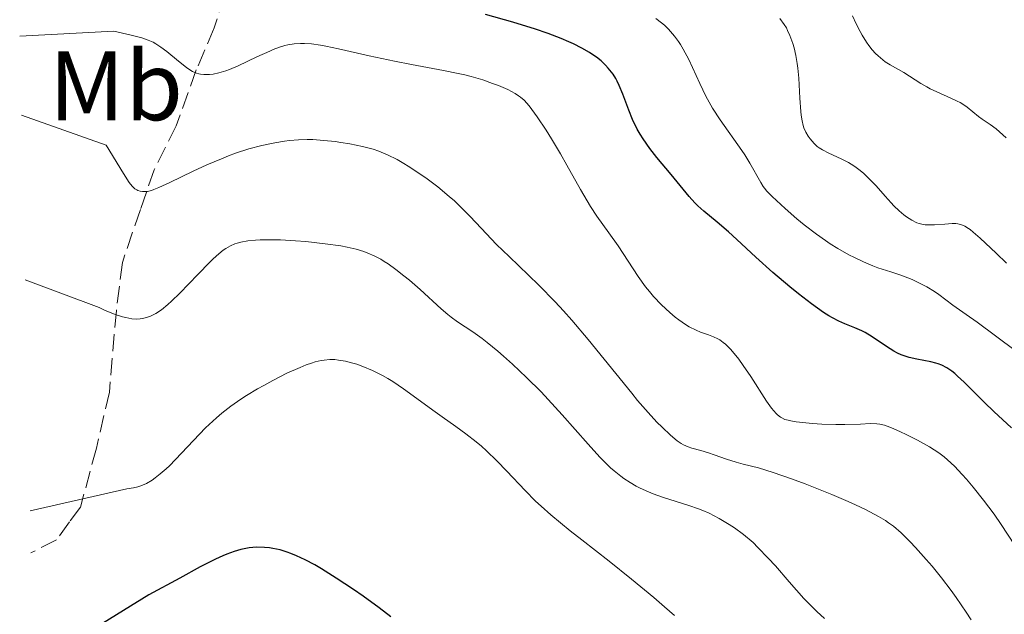
# Model space of a CAD drawing. Units: metres. Extents: x 647640 to 651080, y 4764726 to 4766908.
# Drawn here: x 647671 to 647771, y 4765337 to 4765398 of the extents above; entities that cross this region are included whole.
import ezdxf
from ezdxf.enums import TextEntityAlignment as Align

# ---------------------------------------------------------------- set-up
doc = ezdxf.new("R2010")
doc.units = ezdxf.units.M
doc.header["$MEASUREMENT"] = 0
doc.linetypes.add('DGN Style 3', pattern=[2.435890702152634, 1.739921930109024, -0.6959687720436097])
for name, color, linetype, lineweight in [('Barranco lineal', 142, 'DGN Style 3', 13), ('Curva de nivel directora', 30, 'Continuous', 30), ('Curva de nivel intermedia', 30, 'Continuous', 0), ('Etiqueta de uso rústico', 92, 'Continuous', 0)]:
    doc.layers.add(name, color=color, linetype=linetype, lineweight=lineweight)
doc.styles.add('Style-Arial', font='arial.ttf')

msp = doc.modelspace()

# ---------------------------------------------------------------- linework, layer by layer
at = {"layer": 'Barranco lineal', "color": 142, "linetype": 'DGN Style 3', "lineweight": 13}
msp.add_polyline3d([(647693.4800000006, 4765406.779999999, 1046.380000000005), (647692.1500000004, 4765402.710000001, 1048.690000000002), (647690.4299999997, 4765397.119999999, 1052.160000000003), (647688.5999999996, 4765392.850000001, 1054.869999999995), (647686.5700000003, 4765387.16, 1057.210000000006), (647684.3300000001, 4765382.689999999, 1059.110000000001), (647682.9100000003, 4765378.630000001, 1060.759999999995), (647681.0800000001, 4765373.25, 1062.940000000002), (647680.4699999997, 4765368.369999999, 1064.830000000002), (647679.7599999999, 4765360.039999999, 1067.929999999993), (647678.4400000004, 4765354.350000001, 1069.490000000005), (647676.8200000003, 4765348.350000001, 1070.229999999996), (647675.7000000002, 4765346.83, 1070.380000000005), (647674.3799999999, 4765345, 1070.570000000007), (647671.7800000003, 4765343.689999999, 1070.820000000007)], dxfattribs=at)
at = {"layer": 'Curva de nivel directora', "color": 30, "linetype": 'Continuous', "lineweight": 30, "flags": 128}
for points, elevation in [([(647724.3799999993, 4765396.550000002), (647723.0099999993, 4765397.020000001), (647722.2200000002, 4765397.27), (647720.7999999986, 4765397.7), (647718.019999998, 4765398.500000001)], 1050), ([(647771.4999999992, 4765356.430000001), (647769.7200000001, 4765358.07), (647768.7499999999, 4765359.000000001), (647766.6800000002, 4765361.080000003), (647766.0299999998, 4765361.680000001), (647765.7300000002, 4765361.939999999), (647765.4500000008, 4765362.17), (647764.9199999988, 4765362.53), (647764.4099999992, 4765362.789999999), (647764.0599999983, 4765362.920000001), (647763.8199999991, 4765362.99), (647763.2899999993, 4765363.12), (647761.87, 4765363.390000001), (647761.0900000001, 4765363.58), (647760.2999999986, 4765363.850000001), (647759.9099999998, 4765364.020000001), (647759.5299999998, 4765364.220000002), (647758.7799999987, 4765364.689999999), (647757.3399999995, 4765365.690000001), (647756.6399999997, 4765366.119999999), (647756.2899999988, 4765366.289999999), (647755.5800000003, 4765366.590000002), (647754.5399999986, 4765366.990000002), (647753.9500000008, 4765367.26), (647753.3000000003, 4765367.600000001), (647752.9400000006, 4765367.800000001), (647752.3799999994, 4765368.16), (647751.1500000001, 4765369.03), (647749.8400000003, 4765370.04), (647748.9500000007, 4765370.76), (647747.2400000008, 4765372.230000001), (647745.5099999985, 4765373.790000001), (647743.5599999995, 4765375.600000001), (647742.7100000001, 4765376.37), (647741.5599999989, 4765377.34), (647740.2200000001, 4765378.460000004), (647739.61, 4765379.03), (647739.3099999982, 4765379.330000003), (647738.7400000005, 4765379.970000001), (647736.9000000008, 4765382.199999999), (647735.4399999991, 4765383.940000001), (647734.7100000003, 4765384.859999999), (647734.0399999998, 4765385.82), (647733.729999999, 4765386.310000002), (647733.4499999997, 4765386.810000001), (647732.9699999992, 4765387.79), (647732.5800000002, 4765388.740000002), (647731.9799999989, 4765390.369999999), (647731.6199999991, 4765391.260000001), (647731.409999999, 4765391.710000004), (647731.2699999983, 4765391.970000002), (647730.98, 4765392.420000001), (647730.6699999992, 4765392.840000001), (647730.4999999994, 4765393.04), (647730.230000001, 4765393.34), (647729.7599999994, 4765393.770000001), (647729.29, 4765394.140000002), (647729.0300000008, 4765394.33), (647728.5900000005, 4765394.62), (647727.7999999991, 4765395.070000002), (647726.9599999988, 4765395.49), (647726.4800000006, 4765395.7), (647725.7000000003, 4765396.04), (647724.3799999993, 4765396.550000002)], 1050), ([(647708.3799999999, 4765337.17), (647707.1999999997, 4765338.080000003), (647705.5799999993, 4765339.279999999), (647704.589999999, 4765339.960000001), (647702.839999999, 4765341.119999999), (647701.3199999991, 4765342.070000002), (647700.6399999994, 4765342.470000002), (647699.6799999983, 4765342.99), (647698.7899999988, 4765343.400000001), (647698.2199999989, 4765343.630000002), (647697.85, 4765343.760000001), (647697.1199999991, 4765343.980000001), (647696.3999999993, 4765344.140000002), (647696.0499999984, 4765344.190000001), (647695.5199999987, 4765344.250000001), (647694.7400000008, 4765344.26), (647693.980000001, 4765344.190000001), (647693.4800000002, 4765344.100000001), (647693.1399999983, 4765344.020000001), (647692.4599999988, 4765343.820000002), (647691.7199999989, 4765343.560000002), (647691.2899999997, 4765343.390000002), (647690.5399999986, 4765343.039999999), (647689.0099999999, 4765342.260000002), (647686.9199999999, 4765341.11), (647683.7699999984, 4765339.4), (647672.0299999992, 4765332.170000002)], 1075)]:
    msp.add_lwpolyline(points, dxfattribs=dict(at, elevation=elevation))
at = {"layer": 'Curva de nivel intermedia', "color": 30, "linetype": 'Continuous', "lineweight": 0, "flags": 128}
for points, elevation in [([(647760.0400000017, 4765372.039999999), (647759.2500000005, 4765372.310000001), (647757.9000000004, 4765372.710000001), (647757.4100000008, 4765372.899999999), (647756.4600000009, 4765373.300000002), (647755.5500000013, 4765373.739999999), (647754.9700000001, 4765374.039999999), (647753.8600000015, 4765374.67), (647753.0800000012, 4765375.149999999), (647752.5899999996, 4765375.480000001), (647751.6599999998, 4765376.130000001), (647750.4100000003, 4765377.079999999), (647749.6900000006, 4765377.680000001), (647748.4800000013, 4765378.739999999), (647747.1500000014, 4765379.96), (647746.6399999995, 4765380.499999999), (647746.3900000014, 4765380.800000001), (647746.2500000006, 4765380.99), (647746.0000000002, 4765381.390000001), (647744.9000000006, 4765383.349999999), (647744.3799999999, 4765384.199999998), (647744.0800000002, 4765384.66), (647741.8700000019, 4765387.779999998), (647741.1100000021, 4765388.960000001), (647740.7600000009, 4765389.569999999), (647740.4200000013, 4765390.189999998), (647739.7999999998, 4765391.46), (647738.6800000002, 4765393.9), (647738.1200000013, 4765394.970000002), (647737.8300000007, 4765395.449999999), (647737.6400000006, 4765395.74), (647737.2400000006, 4765396.289999999), (647737.0300000005, 4765396.529999999), (647736.6200000015, 4765396.989999999), (647736.2000000012, 4765397.400000001), (647735.9199999997, 4765397.649999999), (647735.3499999996, 4765398.099999999)], 1045), ([(647771.0099999997, 4765373.179999999), (647769.9400000012, 4765374.2), (647768.3299999997, 4765375.720000001), (647767.6200000012, 4765376.350000001), (647767.3000000014, 4765376.59), (647767.1200000005, 4765376.720000001), (647766.7699999996, 4765376.929999999), (647766.6100000008, 4765377.01), (647766.3200000003, 4765377.119999999), (647766.0400000009, 4765377.180000001), (647765.850000001, 4765377.199999999), (647765.4700000009, 4765377.210000001), (647764.730000001, 4765377.159999999), (647763.6800000005, 4765377.079999999), (647763.190000001, 4765377.069999999), (647762.7400000017, 4765377.09), (647762.5300000017, 4765377.119999999), (647762.1300000015, 4765377.220000001), (647761.8800000012, 4765377.3), (647761.3700000015, 4765377.539999999), (647760.8300000007, 4765377.880000001), (647760.54, 4765378.09), (647760.0700000008, 4765378.489999999), (647759.5499999999, 4765378.999999999), (647759.2700000005, 4765379.31), (647758.6500000014, 4765380), (647757.7300000006, 4765381.039999999), (647757.2499999999, 4765381.560000001), (647756.49, 4765382.289999999), (647756.100000001, 4765382.62), (647755.7200000011, 4765382.92), (647755.4599999995, 4765383.09), (647754.940000001, 4765383.409999998), (647754.2000000011, 4765383.8), (647752.9400000006, 4765384.369999997), (647752.2699999999, 4765384.71), (647751.9400000013, 4765384.929999999), (647751.7500000015, 4765385.069999999), (647751.4400000006, 4765385.36), (647751.0200000005, 4765385.829999999), (647750.8399999995, 4765386.100000001), (647750.5900000012, 4765386.520000001), (647750.4000000014, 4765386.939999999), (647750.3200000009, 4765387.189999999), (647750.2100000014, 4765387.66), (647750.1199999996, 4765388.259999999), (647750.0800000017, 4765388.619999999), (647749.99, 4765389.96), (647749.8700000015, 4765392.019999999), (647749.7799999999, 4765393.020000001), (647749.7199999996, 4765393.489999999), (647749.570000002, 4765394.33), (647749.3999999999, 4765395.09), (647749.2700000004, 4765395.539999999), (647748.9599999996, 4765396.369999998), (647748.7400000006, 4765396.869999999), (647748.610000001, 4765397.119999999), (647748.3800000007, 4765397.49), (647747.9600000004, 4765398.069999999)], 1040), ([(647761.1500000004, 4765392.230000001), (647760.54, 4765392.600000001), (647759.160000001, 4765393.369999999), (647758.6700000014, 4765393.680000001), (647758.4200000011, 4765393.859999998), (647757.9299999995, 4765394.27), (647757.6900000002, 4765394.509999999), (647757.3400000016, 4765394.899999999), (647756.9900000007, 4765395.349999999), (647756.7600000005, 4765395.680000001), (647756.3200000002, 4765396.390000001), (647756.11, 4765396.76), (647755.7200000011, 4765397.539999999), (647755.3400000011, 4765398.34)], 1035), ([(647743.7600000006, 4765363.399999999), (647743.4700000001, 4765363.779999999), (647742.9200000003, 4765364.430000001), (647742.4300000007, 4765364.92), (647742.2000000004, 4765365.109999999), (647741.8300000017, 4765365.369999998), (647741.6300000005, 4765365.480000001), (647741.2000000014, 4765365.680000001), (647740.6800000005, 4765365.869999999), (647739.8899999993, 4765366.17), (647739.4500000011, 4765366.350000001), (647738.7400000005, 4765366.71), (647738.3600000005, 4765366.929999999), (647737.6600000008, 4765367.4), (647737.300000001, 4765367.680000001), (647736.750000001, 4765368.140000001), (647735.9100000006, 4765368.92), (647735.0900000003, 4765369.800000001), (647734.6900000002, 4765370.279999999), (647734.3000000013, 4765370.78), (647733.5400000013, 4765371.83), (647731.4900000016, 4765374.929999999), (647730.5599999997, 4765376.249999999), (647729.3300000003, 4765377.970000001), (647728.690000001, 4765378.949999999), (647727.6800000007, 4765380.669999998), (647726.3000000016, 4765383.140000001), (647725.64, 4765384.31), (647724.7300000002, 4765385.839999998), (647724.1800000004, 4765386.71), (647723.2599999995, 4765388.08), (647722.740000001, 4765388.810000001), (647722.4400000015, 4765389.189999999), (647721.9299999997, 4765389.759999999), (647721.5800000009, 4765390.069999999), (647721.3799999999, 4765390.220000001), (647721.0199999999, 4765390.449999999), (647720.2700000011, 4765390.84), (647719.3200000012, 4765391.25), (647718.74, 4765391.480000001), (647717.7300000018, 4765391.829999999), (647716.5600000008, 4765392.169999998), (647715.9200000014, 4765392.340000001), (647715.2300000007, 4765392.499999999), (647713.750000001, 4765392.800000001), (647710.49, 4765393.409999999), (647708.7599999999, 4765393.74), (647706.1800000005, 4765394.300000001), (647703.0500000013, 4765395.01), (647701.7700000005, 4765395.269999999), (647701.2300000018, 4765395.369999999), (647700.320000002, 4765395.499999999), (647699.6100000013, 4765395.55), (647699.2100000011, 4765395.55), (647698.5400000006, 4765395.499999999), (647697.9200000016, 4765395.409999999), (647697.5999999996, 4765395.329999999), (647697.0699999998, 4765395.17), (647696.4300000007, 4765394.929999999), (647696.0700000008, 4765394.770000001), (647694.7699999999, 4765394.17), (647692.860000001, 4765393.269999998), (647691.9800000006, 4765392.899999999), (647691.5900000016, 4765392.75), (647690.8899999997, 4765392.539999999), (647690.2999999997, 4765392.42), (647689.9599999997, 4765392.380000001), (647689.3600000008, 4765392.380000001), (647689.020000001, 4765392.42), (647688.8500000011, 4765392.449999998), (647688.6100000021, 4765392.52), (647688.2300000021, 4765392.689999999), (647688.0300000008, 4765392.800000001), (647687.5900000005, 4765393.099999999), (647686.7900000003, 4765393.730000001), (647685.6000000011, 4765394.71), (647685.010000001, 4765395.159999999), (647684.4900000005, 4765395.499999999), (647684.2000000019, 4765395.66), (647683.6900000002, 4765395.880000001), (647683.0500000009, 4765396.100000001), (647682.6700000009, 4765396.21), (647681.9900000015, 4765396.390000001), (647680.2100000001, 4765396.779999999), (647670.6400000011, 4765396.279999999)], 1055), ([(647770.9500000017, 4765385.949999998), (647770.3000000011, 4765386.539999999), (647769.9400000012, 4765386.849999999), (647769.3500000011, 4765387.279999998), (647768.5399999998, 4765387.819999998), (647768.1500000008, 4765388.099999998), (647767.0100000009, 4765389.050000001), (647766.5500000005, 4765389.369999997), (647766.28, 4765389.529999998), (647765.9800000006, 4765389.679999999), (647765.3300000001, 4765389.989999999), (647763.9100000008, 4765390.609999998), (647763.2200000001, 4765390.939999999), (647762.9000000005, 4765391.119999998), (647762.3000000014, 4765391.480000001), (647761.1500000004, 4765392.230000001)], 1035), ([(647681.2000000002, 4765382.289999999), (647679.440000001, 4765385.199999999), (647670.82, 4765388.25)], 1060), ([(647767.4100000011, 4765336.880000001), (647766.9000000014, 4765337.659999999), (647765.8900000011, 4765339.140000001), (647765.3800000015, 4765339.839999998), (647764.3800000001, 4765341.140000001), (647763.4300000002, 4765342.319999999), (647762.8300000011, 4765343.019999999), (647761.7400000005, 4765344.239999999), (647761.2100000007, 4765344.81), (647760.2899999998, 4765345.720000002), (647759.5000000007, 4765346.390000001), (647759, 4765346.759999999), (647758.6800000004, 4765346.98), (647757.9900000021, 4765347.38), (647756.6599999998, 4765348.089999998), (647755.6300000016, 4765348.58), (647754.8899999995, 4765348.92), (647753.2500000012, 4765349.619999999), (647750.5100000009, 4765350.719999999), (647749.1400000007, 4765351.24), (647747.2699999998, 4765351.88), (647745.7800000012, 4765352.329999999), (647744.2099999998, 4765352.730000001), (647743.5199999993, 4765352.91), (647742.52, 4765353.23), (647741.2700000006, 4765353.67), (647740.6900000017, 4765353.869999998), (647739.9000000004, 4765354.099999999), (647738.9999999997, 4765354.359999998), (647738.6100000008, 4765354.480000001), (647738.1400000014, 4765354.689999999), (647737.9100000011, 4765354.820000002), (647737.52, 4765355.08), (647736.8099999991, 4765355.679999999), (647735.9700000011, 4765356.48), (647735.4500000002, 4765357), (647734.5499999995, 4765357.970000001), (647733.480000001, 4765359.199999999), (647732.8799999999, 4765359.929999998), (647728.4500000018, 4765365.42), (647726.7900000011, 4765367.38), (647725.9500000007, 4765368.33), (647725.1100000002, 4765369.24), (647723.4500000017, 4765370.930000001), (647722.380000001, 4765371.970000002), (647720.4100000019, 4765373.84), (647719.1300000012, 4765375.08), (647718.5800000012, 4765375.640000001), (647717.5900000011, 4765376.689999999), (647716.4100000008, 4765377.970000001), (647715.8200000008, 4765378.580000001), (647714.8600000021, 4765379.509999998), (647714.3300000001, 4765379.980000001), (647713.160000001, 4765380.939999999), (647711.9299999994, 4765381.859999999), (647711.3799999995, 4765382.249999999), (647710.3100000012, 4765382.959999999), (647709.5500000013, 4765383.429999999), (647709.0199999993, 4765383.730000001), (647708.0500000013, 4765384.210000001), (647707.1700000007, 4765384.58), (647706.6000000007, 4765384.77), (647705.4899999998, 4765385.060000001), (647704.2000000002, 4765385.329999999), (647703.3100000005, 4765385.470000001), (647702.7200000006, 4765385.55), (647701.5700000017, 4765385.680000001), (647700.4500000017, 4765385.749999999), (647699.8900000007, 4765385.76), (647699.01, 4765385.74), (647698.0700000012, 4765385.659999999), (647697.5599999994, 4765385.600000001), (647696.5900000016, 4765385.439999999), (647696.0700000008, 4765385.34), (647695.2599999994, 4765385.15), (647693.9600000008, 4765384.800000002), (647692.5900000005, 4765384.359999998), (647691.8799999999, 4765384.090000001), (647691.1500000011, 4765383.810000001), (647689.6800000004, 4765383.179999999), (647688.2800000012, 4765382.529999998), (647685.9200000009, 4765381.399999999), (647684.7899999998, 4765380.880000001), (647684.2900000014, 4765380.669999998), (647684.0299999998, 4765380.59), (647683.6299999999, 4765380.489999999), (647683.29, 4765380.460000001), (647683.1200000001, 4765380.460000001), (647682.8899999999, 4765380.499999999), (647682.6600000019, 4765380.57), (647682.5500000003, 4765380.630000001), (647682.3500000013, 4765380.76), (647682.2500000007, 4765380.850000001), (647682.0800000008, 4765381.02), (647681.7800000012, 4765381.399999999), (647681.2000000002, 4765382.289999999)], 1060), ([(647693.8400000001, 4765375.439999999), (647693.1400000005, 4765375.319999999), (647692.7500000015, 4765375.21), (647692.5100000001, 4765375.13), (647692.070000002, 4765374.939999999), (647691.6100000016, 4765374.680000001), (647691.3400000011, 4765374.499999999), (647690.8800000007, 4765374.130000001), (647690.3100000008, 4765373.609999999), (647689.9700000009, 4765373.279999999), (647688.7400000016, 4765372.01), (647686.910000001, 4765370.119999998), (647686.0800000017, 4765369.300000001), (647685.7100000007, 4765368.960000001), (647685.0500000013, 4765368.429999999), (647684.5000000015, 4765368.050000001), (647684.1600000019, 4765367.87), (647683.9500000017, 4765367.779999998), (647683.5300000014, 4765367.630000001), (647683.1200000001, 4765367.539999999), (647682.9000000011, 4765367.51), (647682.5700000003, 4765367.49), (647682.0300000017, 4765367.519999999), (647681.4200000013, 4765367.630000001), (647681.0900000005, 4765367.720000001), (647680.3500000008, 4765367.960000002), (647679.2700000012, 4765368.390000001), (647678.7300000002, 4765368.649999999), (647671.1799999998, 4765371.470000001)], 1065), ([(647752.4900000012, 4765337.02), (647751.7000000001, 4765337.720000001), (647750.8600000017, 4765338.56), (647750.4000000014, 4765339.05), (647748.9100000004, 4765340.739999999), (647747.4900000012, 4765342.369999998), (647746.7699999991, 4765343.16), (647745.7200000009, 4765344.250000001), (647745.2200000002, 4765344.729999999), (647744.2500000001, 4765345.55), (647743.3499999995, 4765346.220000001), (647742.7900000005, 4765346.59), (647741.7700000014, 4765347.199999999), (647740.7600000009, 4765347.720000001), (647740.1100000006, 4765347.999999999), (647739.6700000003, 4765348.180000001), (647738.7000000002, 4765348.509999999), (647736.0200000001, 4765349.359999998), (647735.0600000012, 4765349.710000001), (647734.5800000008, 4765349.899999999), (647733.7500000015, 4765350.27), (647733.3400000002, 4765350.480000001), (647732.7200000011, 4765350.84), (647732.0800000017, 4765351.26), (647731.7599999999, 4765351.499999999), (647731.0900000016, 4765352.039999999), (647730.7400000007, 4765352.349999999), (647730.1999999997, 4765352.859999998), (647729.640000001, 4765353.439999999), (647728.4400000006, 4765354.74), (647725.800000001, 4765357.749999999), (647724.3800000015, 4765359.309999999), (647723.6600000019, 4765360.08), (647722.1900000012, 4765361.550000001), (647720.7500000016, 4765362.900000001), (647719.8300000008, 4765363.720000002), (647719.2600000007, 4765364.220000001), (647718.1900000002, 4765365.09), (647717.6600000004, 4765365.51), (647716.7100000004, 4765366.180000001), (647715.1799999994, 4765367.199999999), (647714.5100000009, 4765367.680000001), (647714.1800000002, 4765367.949999998), (647713.5099999997, 4765368.520000001), (647711.3600000016, 4765370.51), (647710.280000002, 4765371.449999998), (647709.7200000011, 4765371.899999999), (647708.8899999995, 4765372.539999999), (647708.1000000006, 4765373.109999999), (647707.7200000006, 4765373.359999999), (647707.3600000007, 4765373.580000001), (647706.6800000012, 4765373.939999999), (647706.0500000009, 4765374.210000001), (647705.6500000008, 4765374.359999998), (647704.8600000017, 4765374.600000001), (647703.9499999997, 4765374.81), (647703.2900000004, 4765374.939999999), (647701.7200000014, 4765375.159999998), (647699.7499999999, 4765375.369999999), (647698.7000000017, 4765375.460000001), (647697.1799999995, 4765375.55), (647695.8499999995, 4765375.57), (647695.0899999995, 4765375.55), (647694.6300000013, 4765375.519999999), (647693.8400000001, 4765375.439999999)], 1065), ([(647771.8800000015, 4765364.3), (647768.0200000012, 4765367.17), (647766.8900000004, 4765367.960000002), (647765.5400000003, 4765368.909999999), (647764.8200000006, 4765369.439999999), (647764.1000000008, 4765369.989999998), (647763.6700000016, 4765370.289999999), (647762.9100000017, 4765370.76), (647761.9500000007, 4765371.259999998), (647761.3899999994, 4765371.52), (647760.52, 4765371.869999998), (647760.0400000017, 4765372.039999999)], 1045), ([(647700.3300000011, 4765363.009999998), (647699.7800000012, 4765362.82), (647699.170000001, 4765362.57), (647697.8200000009, 4765361.970000001), (647696.4000000015, 4765361.24), (647695.4600000007, 4765360.730000001), (647694.8400000016, 4765360.38), (647693.7000000015, 4765359.699999998), (647693.1300000015, 4765359.329999999), (647692.100000001, 4765358.619999998), (647691.2000000003, 4765357.92), (647690.6500000005, 4765357.439999999), (647689.5500000007, 4765356.400000001), (647685.8600000005, 4765352.560000001), (647685.5300000019, 4765352.25), (647684.9400000018, 4765351.720000001), (647684.4299999999, 4765351.31), (647684.1200000015, 4765351.100000001), (647683.5400000004, 4765350.76), (647682.9600000014, 4765350.519999998), (647682.6700000009, 4765350.42), (647682.2300000006, 4765350.310000001), (647681.530000001, 4765350.21), (647671.6900000017, 4765347.980000001)], 1070.000000000001), ([(647737.2200000006, 4765337.300000002), (647736.2000000012, 4765338.210000001), (647735.1300000006, 4765339.140000001), (647732.8700000008, 4765341.019999999), (647730.5900000009, 4765342.84), (647727.8100000003, 4765345.02), (647726.6300000001, 4765345.939999999), (647724.640000001, 4765347.57), (647723.6700000009, 4765348.429999998), (647723.1100000021, 4765348.949999999), (647722.0400000013, 4765350.04), (647720.1799999995, 4765352.009999999), (647719.1600000003, 4765353.06), (647718.1100000018, 4765354.069999999), (647717.5900000011, 4765354.550000001), (647717.0600000013, 4765354.99), (647716.0199999998, 4765355.810000001), (647714.9900000016, 4765356.56), (647713.6000000013, 4765357.53), (647712.9000000017, 4765358.029999998), (647709.6699999997, 4765360.399999999), (647708.6000000013, 4765361.119999999), (647708.0700000015, 4765361.449999998), (647707.5500000007, 4765361.75), (647706.5300000014, 4765362.26), (647705.5500000003, 4765362.659999999), (647704.9300000012, 4765362.880000001), (647704.530000001, 4765362.999999999), (647703.7599999999, 4765363.199999998), (647703.0500000013, 4765363.319999999), (647702.7000000003, 4765363.359999999), (647702.1700000007, 4765363.369999998), (647701.6100000017, 4765363.319999999), (647701.3100000002, 4765363.27), (647700.6799999997, 4765363.119999997), (647700.3300000011, 4765363.009999998)], 1070), ([(647771.820000001, 4765344.519999999), (647770.4500000009, 4765346.59), (647769.7300000011, 4765347.61), (647768.6500000015, 4765349.060000001), (647767.600000001, 4765350.390000001), (647766.9300000005, 4765351.189999999), (647766.5000000013, 4765351.67), (647765.7200000013, 4765352.500000001), (647765.0100000005, 4765353.17), (647764.6700000007, 4765353.46), (647764.1299999999, 4765353.869999998), (647763.1599999998, 4765354.480000001), (647761.9400000017, 4765355.149999999), (647760.7800000014, 4765355.750000001), (647760.2200000006, 4765356.019999999), (647759.4600000007, 4765356.350000001), (647758.8600000015, 4765356.59), (647758.5900000011, 4765356.67), (647758.1200000016, 4765356.779999998), (647757.810000001, 4765356.819999999), (647757.1300000015, 4765356.84), (647756.1600000013, 4765356.800000001), (647754.560000001, 4765356.740000002), (647753.6500000014, 4765356.740000002), (647752.2099999996, 4765356.800000001), (647751.2700000008, 4765356.859999999), (647749.6100000001, 4765357.039999999), (647749.0500000013, 4765357.13), (647748.800000001, 4765357.179999999), (647748.4600000011, 4765357.279999999), (647748.1600000017, 4765357.42), (647748.0099999997, 4765357.51), (647747.7200000014, 4765357.74), (647747.5700000017, 4765357.880000001), (647747.3400000014, 4765358.130000001), (647747.1100000012, 4765358.42), (647746.5999999993, 4765359.13), (647744.99, 4765361.640000001), (647744.2300000022, 4765362.76), (647743.7600000006, 4765363.399999999)], 1055)]:
    msp.add_lwpolyline(points, dxfattribs=dict(at, elevation=elevation))

# ---------------------------------------------------------------- texts
at = {"layer": 'Etiqueta de uso rústico', "color": 92, "linetype": 'Continuous', "lineweight": 0, "style": 'Style-Arial'}
msp.add_text('Mb', height=7.000000000000002, dxfattribs=at).set_placement((647680.420246244, 4765391.23001, 1058.158800000005), align=Align.MIDDLE_CENTER)

doc.saveas('drawing.dxf')
